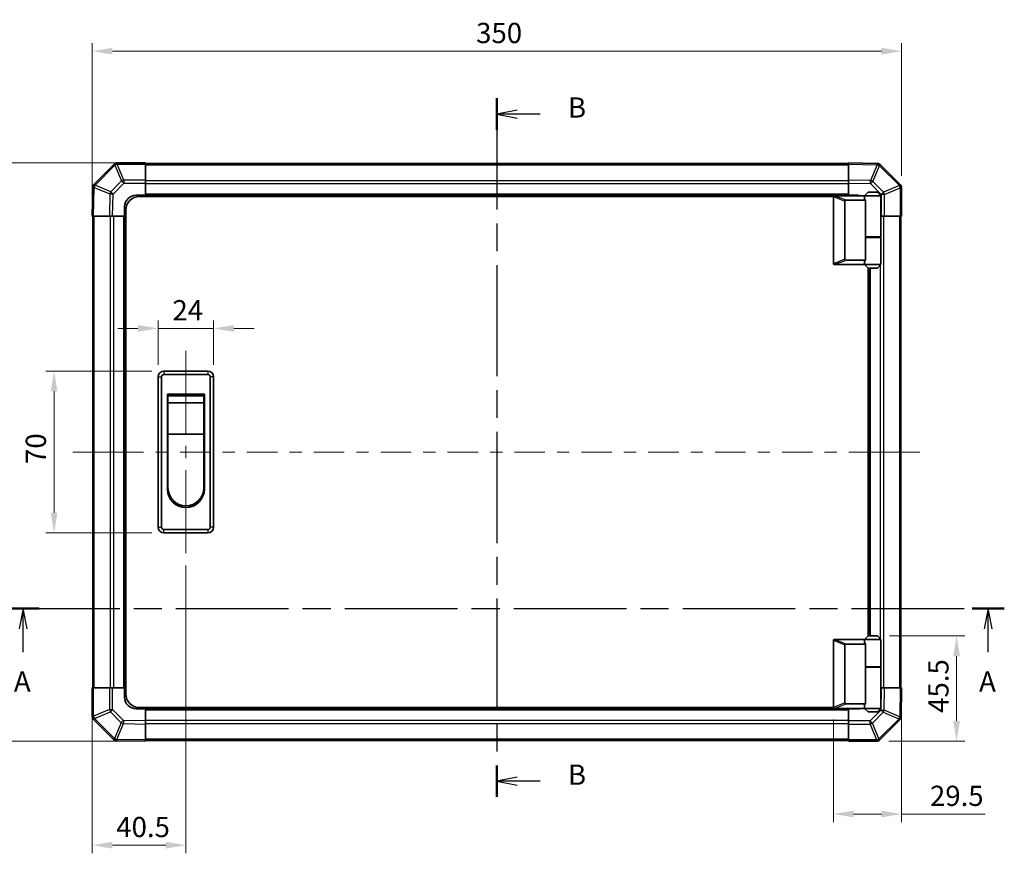
# Model space of a CAD drawing. Units: millimetres. Extents: x 0 to 5504, y 0 to 984.
# Drawn here: x 1596 to 2022, y 393 to 753 of the extents above; entities that cross this region are included whole.
import ezdxf

# ---------------------------------------------------------------- set-up
doc = ezdxf.new("R2010")
doc.units = ezdxf.units.MM
doc.header["$LTSCALE"] = 3.5
doc.linetypes.add('CHAIN', pattern=[0.3543, 0.2362, -0.0295, 0.0591, -0.0295])
doc.layers.get('Defpoints').update_dxf_attribs({"lineweight": 25})
for name, color, linetype, lineweight in [('Centerline (ISO)', 131, 'Continuous', 18), ('Dimension (ISO)', 7, 'Continuous', 18), ('Section Line (ISO)', 7, 'CHAIN', 25), ('Visible (ISO)', 7, 'Continuous', 35), ('Visible Narrow (ISO)', 7, 'Continuous', 25)]:
    doc.layers.add(name, color=color, linetype=linetype, lineweight=lineweight)
doc.styles.add('Note Text (TK)', font='txt')
doc.dimstyles.new('Default - Method 1b (TK)', dxfattribs={"dimscale": 3.5, "dimtxt": 2.5, "dimasz": 2.5, "dimexe": 1, "dimexo": 1.5, "dimgap": 1, "dimtad": 1, "dimtoh": 1, "dimrnd": 1e-08, "dimdsep": 46, "dimtxsty": 'Note Text (TK)', "dimcen": 0.09, "dimdle": 5, "dimclrd": 100, "dimclre": 100, "dimclrt": 7, "dimadec": 1, "dimazin": 1, "dimtfac": 1, "dimtmove": 0, "dimatfit": 3, "dimfxl": 1, "dimtolj": 1, "dimlwd": -1, "dimlwe": -1, "dimarcsym": 0})

# ---------------------------------------------------------------- blocks, each defined once
blk = doc.blocks.new('2dTransSection0')
at = {"layer": 'Section Line (ISO)', "linetype": 'CHAIN', "ltscale": 16.827984}
blk.add_line((75.18, 150.42), (198.38, 150.42), dxfattribs=at)
at = {"layer": 'Section Line (ISO)', "linetype": 'Continuous', "lineweight": 50}
for p, q in [((75.18, 150.42), (79.14, 150.42)), ((194.42, 150.42), (198.38, 150.42))]:
    blk.add_line(p, q, dxfattribs=at)
at = {"layer": 'Section Line (ISO)', "linetype": 'Continuous'}
for p, q in [((77.16, 150.42), (76.66, 147.92)), ((77.16, 147.92), (77.16, 150.42)), ((77.66, 147.92), (77.16, 150.42)), ((196.4, 150.42), (195.9, 147.92)), ((196.4, 147.92), (196.4, 150.42)), ((196.9, 147.92), (196.4, 150.42)), ((77.16, 145.04), (77.16, 147.92)), ((196.4, 145.04), (196.4, 147.92))]:
    blk.add_line(p, q, dxfattribs=at)
at = {"layer": 'Section Line (ISO)', "char_height": 2.5, "attachment_point": 7, "style": 'Note Text (TK)'}
for insert in [(76.02, 139.39), (195.27, 139.39)]:
    blk.add_mtext('A', dxfattribs=dict(at, insert=insert))
blk = doc.blocks.new('2dTransSection1')
at = {"layer": 'Section Line (ISO)', "linetype": 'CHAIN', "ltscale": 16.610611}
blk.add_line((135.7, 213.45), (135.7, 127.17), dxfattribs=at)
at = {"layer": 'Section Line (ISO)', "linetype": 'Continuous', "lineweight": 50}
for p, q in [((135.7, 213.45), (135.7, 209.56)), ((135.7, 131.06), (135.7, 127.17))]:
    blk.add_line(p, q, dxfattribs=at)
at = {"layer": 'Section Line (ISO)', "linetype": 'Continuous'}
for p, q in [((138.2, 212), (135.7, 211.5)), ((138.2, 211.5), (135.7, 211.5)), ((135.7, 211.5), (138.2, 211)), ((141.06, 211.5), (138.2, 211.5)), ((138.2, 129.61), (135.7, 129.11)), ((138.2, 129.11), (135.7, 129.11)), ((135.7, 129.11), (138.2, 128.61)), ((141.06, 129.11), (138.2, 129.11))]:
    blk.add_line(p, q, dxfattribs=at)
at = {"layer": 'Section Line (ISO)', "char_height": 2.5, "attachment_point": 7, "style": 'Note Text (TK)'}
for insert in [(144.47, 210.28), (144.47, 127.88)]:
    blk.add_mtext('B', dxfattribs=dict(at, insert=insert))
blk = doc.blocks.new('*D323')
at = {"layer": 'Defpoints', "color": 0}
for p in [(1977.7, 739.43), (1977.7, 680.34), (1627.7, 668.17)]:
    blk.add_point(p, dxfattribs=at)
at = {"layer": 'Dimension (ISO)', "color": 100}
for p, q in [((1627.7, 673.42), (1627.7, 742.93)), ((1977.7, 685.59), (1977.7, 742.93)), ((1636.45, 739.43), (1968.95, 739.43))]:
    blk.add_line(p, q, dxfattribs=at)
for points in [[(1636.45, 740.89), (1636.45, 737.97), (1627.7, 739.43)], [(1968.95, 740.89), (1968.95, 737.97), (1977.7, 739.43)]]:
    blk.add_solid(points, dxfattribs=at)
at = {"layer": 'Dimension (ISO)', "color": 7, "insert": (1793.7, 747.31), "char_height": 8.75, "attachment_point": 4, "style": 'Note Text (TK)'}
blk.add_mtext('\\A1;350', dxfattribs=at)
blk = doc.blocks.new('*D324')
at = {"layer": 'Defpoints', "color": 0}
for p in [(1680.2, 619.59), (1656.2, 598.67), (1680.2, 598.67)]:
    blk.add_point(p, dxfattribs=at)
at = {"layer": 'Dimension (ISO)', "color": 100}
for p, q in [((1656.2, 603.92), (1656.2, 623.09)), ((1680.2, 603.92), (1680.2, 623.09)), ((1647.45, 619.59), (1638.7, 619.59)), ((1656.2, 619.59), (1680.2, 619.59)), ((1688.95, 619.59), (1697.7, 619.59))]:
    blk.add_line(p, q, dxfattribs=at)
for points in [[(1647.45, 621.05), (1647.45, 618.13), (1656.2, 619.59)], [(1688.95, 621.05), (1688.95, 618.13), (1680.2, 619.59)]]:
    blk.add_solid(points, dxfattribs=at)
at = {"layer": 'Dimension (ISO)', "color": 7, "insert": (1662.36, 627.46), "char_height": 8.75, "attachment_point": 4, "style": 'Note Text (TK)'}
blk.add_mtext('\\A1;24', dxfattribs=at)
blk = doc.blocks.new('*D325')
at = {"layer": 'Defpoints', "color": 0}
for p in [(1658.7, 601.17), (1611.2, 531.17), (1658.7, 531.17)]:
    blk.add_point(p, dxfattribs=at)
at = {"layer": 'Dimension (ISO)', "color": 100}
for p, q in [((1653.45, 601.17), (1607.7, 601.17)), ((1611.2, 592.42), (1611.2, 539.92)), ((1653.45, 531.17), (1607.7, 531.17))]:
    blk.add_line(p, q, dxfattribs=at)
for points in [[(1609.74, 592.42), (1612.66, 592.42), (1611.2, 601.17)], [(1609.74, 539.92), (1612.66, 539.92), (1611.2, 531.17)]]:
    blk.add_solid(points, dxfattribs=at)
at = {"layer": 'Dimension (ISO)', "color": 7, "insert": (1603.32, 561), "char_height": 8.75, "attachment_point": 4, "rotation": 90, "style": 'Note Text (TK)'}
blk.add_mtext('\\A1;70', dxfattribs=at)
blk = doc.blocks.new('*D326')
at = {"layer": 'Defpoints', "color": 0}
for p in [(1650.7, 691.17), (1576.47, 441.17), (1650.7, 441.17)]:
    blk.add_point(p, dxfattribs=at)
at = {"layer": 'Dimension (ISO)', "color": 100}
for p, q in [((1645.45, 691.17), (1572.97, 691.17)), ((1576.47, 682.42), (1576.47, 449.92)), ((1645.45, 441.17), (1572.97, 441.17))]:
    blk.add_line(p, q, dxfattribs=at)
for points in [[(1575.01, 682.42), (1577.93, 682.42), (1576.47, 691.17)], [(1575.01, 449.92), (1577.93, 449.92), (1576.47, 441.17)]]:
    blk.add_solid(points, dxfattribs=at)
at = {"layer": 'Dimension (ISO)', "color": 7, "insert": (1568.6, 557.17), "char_height": 8.75, "attachment_point": 4, "rotation": 90, "style": 'Note Text (TK)'}
blk.add_mtext('\\A1;250', dxfattribs=at)
blk = doc.blocks.new('*D327')
at = {"layer": 'Defpoints', "color": 0}
for p in [(1668.2, 522.42), (1627.7, 464.17), (1668.2, 396.21)]:
    blk.add_point(p, dxfattribs=at)
at = {"layer": 'Dimension (ISO)', "color": 100}
for p, q in [((1668.2, 517.17), (1668.2, 392.71)), ((1627.7, 458.92), (1627.7, 392.71)), ((1636.45, 396.21), (1659.45, 396.21))]:
    blk.add_line(p, q, dxfattribs=at)
for points in [[(1636.45, 397.67), (1636.45, 394.75), (1627.7, 396.21)], [(1659.45, 397.67), (1659.45, 394.75), (1668.2, 396.21)]]:
    blk.add_solid(points, dxfattribs=at)
at = {"layer": 'Dimension (ISO)', "color": 7, "insert": (1638.1, 404.09), "char_height": 8.75, "attachment_point": 4, "style": 'Note Text (TK)'}
blk.add_mtext('\\A1;40.5', dxfattribs=at)
blk = doc.blocks.new('*D328')
at = {"layer": 'Defpoints', "color": 0}
for p in [(1967.2, 486.67), (1966.87, 441.17), (2001.46, 441.17)]:
    blk.add_point(p, dxfattribs=at)
at = {"layer": 'Dimension (ISO)', "color": 100}
for p, q in [((1972.45, 486.67), (2004.96, 486.67)), ((2001.46, 477.92), (2001.46, 449.92)), ((1972.12, 441.17), (2004.96, 441.17))]:
    blk.add_line(p, q, dxfattribs=at)
for points in [[(2000.01, 477.92), (2002.92, 477.92), (2001.46, 486.67)], [(2000.01, 449.92), (2002.92, 449.92), (2001.46, 441.17)]]:
    blk.add_solid(points, dxfattribs=at)
at = {"layer": 'Dimension (ISO)', "color": 7, "insert": (1993.59, 453.42), "char_height": 8.75, "attachment_point": 4, "rotation": 90, "style": 'Note Text (TK)'}
blk.add_mtext('\\A1;45.5', dxfattribs=at)
blk = doc.blocks.new('*D329')
at = {"layer": 'Defpoints', "color": 0}
for p in [(1977.7, 464.17), (1948.2, 455.87), (1977.7, 409.68)]:
    blk.add_point(p, dxfattribs=at)
at = {"layer": 'Dimension (ISO)', "color": 100}
for p, q in [((1977.7, 458.92), (1977.7, 406.18)), ((1948.2, 450.62), (1948.2, 406.18)), ((1956.95, 409.68), (1968.95, 409.68)), ((1977.7, 409.68), (2013.84, 409.68))]:
    blk.add_line(p, q, dxfattribs=at)
for points in [[(1956.95, 411.14), (1956.95, 408.23), (1948.2, 409.68)], [(1968.95, 411.14), (1968.95, 408.23), (1977.7, 409.68)]]:
    blk.add_solid(points, dxfattribs=at)
at = {"layer": 'Dimension (ISO)', "color": 7, "insert": (1989.95, 417.56), "char_height": 8.75, "attachment_point": 4, "style": 'Note Text (TK)'}
blk.add_mtext('\\A1;29.5', dxfattribs=at)

msp = doc.modelspace()

# ---------------------------------------------------------------- linework, layer by layer
at = {"layer": 'Centerline (ISO)'}
for p, q in [((1668.2017, 601.1711), (1668.2017, 609.9211)), ((1668.2017, 601.1711), (1668.2017, 592.4211)), ((1628.0017, 566.1711), (1619.2517, 566.1711)), ((1628.0017, 566.1711), (1636.7517, 566.1711)), ((1976.8159, 566.1711), (1968.0659, 566.1711)), ((1976.8159, 566.1711), (1985.5659, 566.1711)), ((1668.2017, 531.1711), (1668.2017, 539.9211)), ((1668.2017, 531.1711), (1668.2017, 522.4211))]:
    msp.add_line(p, q, dxfattribs=at)
at = {"layer": 'Centerline (ISO)', "linetype": 'Continuous'}
for p, q in [((1668.2017, 592.4211), (1668.2017, 574.0461)), ((1668.2017, 568.7961), (1668.2017, 563.5461)), ((1636.7517, 566.1711), (1649.9237, 566.1711)), ((1655.1737, 566.1711), (1660.4237, 566.1711)), ((1665.6737, 566.1711), (1678.8457, 566.1711)), ((1684.0957, 566.1711), (1689.3457, 566.1711)), ((1694.5957, 566.1711), (1707.7677, 566.1711)), ((1713.0177, 566.1711), (1718.2677, 566.1711)), ((1723.5177, 566.1711), (1736.6897, 566.1711)), ((1741.9397, 566.1711), (1747.1897, 566.1711)), ((1752.4397, 566.1711), (1765.6118, 566.1711)), ((1770.8618, 566.1711), (1776.1118, 566.1711)), ((1781.3618, 566.1711), (1794.5338, 566.1711)), ((1799.7838, 566.1711), (1805.0338, 566.1711)), ((1810.2838, 566.1711), (1823.4558, 566.1711)), ((1828.7058, 566.1711), (1833.9558, 566.1711)), ((1839.2058, 566.1711), (1852.3778, 566.1711)), ((1857.6278, 566.1711), (1862.8778, 566.1711)), ((1868.1278, 566.1711), (1881.2998, 566.1711)), ((1886.5498, 566.1711), (1891.7998, 566.1711)), ((1897.0498, 566.1711), (1910.2219, 566.1711)), ((1915.4719, 566.1711), (1920.7219, 566.1711)), ((1925.9719, 566.1711), (1939.1439, 566.1711)), ((1944.3939, 566.1711), (1949.6439, 566.1711)), ((1954.8939, 566.1711), (1968.0659, 566.1711)), ((1668.2017, 558.2961), (1668.2017, 539.9211))]:
    msp.add_line(p, q, dxfattribs=at)
at = {"layer": 'Visible (ISO)'}
for p, q in [((1637.1093, 690.5788), (1628.504, 681.9734)), ((1637.1159, 690.5853), (1637.1093, 690.5788)), ((1650.7017, 691.1711), (1638.5301, 691.1711)), ((1650.7017, 691.1711), (1650.7017, 690.5976)), ((1954.7017, 690.8711), (1650.7017, 690.8711)), ((1650.7017, 683.7458), (1650.7017, 690.5976)), ((1954.7017, 690.5855), (1954.7017, 691.1711)), ((1967.1011, 690.9547), (1954.7017, 691.1711)), ((1954.7017, 690.5855), (1954.7017, 683.7556)), ((1967.1247, 690.9543), (1967.1011, 690.9547)), ((1977.1093, 681.7635), (1968.504, 690.3688)), ((1650.7017, 683.7458), (1650.7017, 682.3542)), ((1650.7017, 682.3542), (1650.7017, 677.1711)), ((1954.7017, 682.3415), (1954.7017, 683.7556)), ((1954.7017, 677.1711), (1954.7017, 682.3415)), ((1977.1159, 681.7569), (1977.1093, 681.7635)), ((1627.9181, 680.5706), (1627.7017, 668.1711)), ((1627.9185, 680.5941), (1627.9181, 680.5706)), ((1646.7017, 677.1711), (1650.7017, 677.1711)), ((1650.7017, 677.1711), (1650.7017, 676.6711)), ((1954.7017, 677.1711), (1650.7017, 677.1711)), ((1650.7017, 677.1711), (1650.7017, 676.6711)), ((1948.7017, 676.9711), (1948.7226, 676.9711)), ((1961.7017, 676.9711), (1948.7226, 676.9711)), ((1954.7017, 676.9711), (1954.7017, 677.1711)), ((1954.7017, 676.9711), (1954.7017, 677.1711)), ((1954.7017, 677.1711), (1958.7017, 677.1711)), ((1963.2017, 678.4711), (1961.7017, 676.9711)), ((1968.7017, 676.9711), (1961.7017, 676.9711)), ((1961.7017, 676.9711), (1961.7017, 675.7211)), ((1963.2017, 678.4711), (1967.2017, 678.4711)), ((1967.2017, 678.4711), (1968.7017, 676.9711)), ((1968.7017, 676.9711), (1968.7017, 659.1711)), ((1977.7017, 668.1711), (1977.7017, 680.3427)), ((1948.2434, 676.6711), (1648.2017, 676.6711)), ((1948.2017, 676.4711), (1948.2017, 647.6711)), ((1953.2017, 649.5349), (1953.2017, 674.6073)), ((1953.7226, 674.9711), (1962.0394, 674.9711)), ((1962.0394, 658.9711), (1962.0394, 674.9711)), ((1641.7017, 668.1711), (1641.7017, 672.1711)), ((1642.2017, 461.6711), (1642.2017, 670.6711)), ((1628.2873, 668.1711), (1627.7017, 668.1711)), ((1628.0017, 668.1711), (1628.0017, 464.1711)), ((1628.2873, 668.1711), (1635.1172, 668.1711)), ((1636.5313, 668.1711), (1635.1172, 668.1711)), ((1641.7017, 668.1711), (1636.5313, 668.1711)), ((1641.7017, 668.1711), (1641.7017, 464.1711)), ((1642.2017, 668.1711), (1641.7017, 668.1711)), ((1642.2017, 668.1711), (1641.7017, 668.1711)), ((1968.8848, 668.1711), (1968.7017, 668.1711)), ((1970.2764, 668.1711), (1968.8848, 668.1711)), ((1970.2764, 668.1711), (1977.1282, 668.1711)), ((1977.7017, 668.1711), (1977.1282, 668.1711)), ((1977.4017, 464.1711), (1977.4017, 668.1711)), ((1962.0394, 659.1711), (1968.7017, 659.1711)), ((1962.0394, 649.1711), (1962.0394, 658.9711)), ((1962.0394, 658.9711), (1968.7017, 658.9711)), ((1962.2017, 658.9711), (1962.2017, 659.1711)), ((1968.2017, 658.9711), (1968.2017, 659.1711)), ((1968.7017, 658.9711), (1968.7017, 647.1711)), ((1948.7226, 647.1711), (1948.7017, 647.1711)), ((1948.7226, 647.1711), (1961.7017, 647.1711)), ((1962.0394, 649.1711), (1953.7226, 649.1711)), ((1961.7017, 648.4211), (1961.7017, 647.1711)), ((1961.7017, 647.1711), (1968.7017, 647.1711)), ((1963.2017, 645.6711), (1961.7017, 647.1711)), ((1967.2017, 645.6711), (1968.7017, 647.1711)), ((1963.2017, 486.6711), (1963.2017, 645.6711)), ((1967.2017, 645.6711), (1963.2017, 645.6711)), ((1963.7017, 486.6711), (1963.7017, 645.6711)), ((1677.7017, 601.1711), (1658.7017, 601.1711)), ((1656.2017, 598.6711), (1656.2017, 533.6711)), ((1657.7017, 533.6711), (1657.7017, 598.6711)), ((1658.7017, 599.6711), (1677.7017, 599.6711)), ((1678.7017, 598.6711), (1678.7017, 533.6711)), ((1680.2017, 533.6711), (1680.2017, 598.6711)), ((1660.2017, 591.1711), (1676.2017, 591.1711)), ((1660.2017, 550.1711), (1660.2017, 591.1711)), ((1660.4517, 590.4211), (1675.9517, 590.4211)), ((1660.4517, 590.4211), (1660.4517, 587.4211)), ((1675.9517, 587.4211), (1675.9517, 590.4211)), ((1676.2017, 591.1711), (1676.2017, 550.1711)), ((1675.9517, 587.4211), (1660.4517, 587.4211)), ((1660.4517, 573.9211), (1660.4517, 587.4211)), ((1675.9517, 587.4211), (1675.9517, 573.9211)), ((1675.9517, 573.9211), (1660.4517, 573.9211)), ((1660.4517, 550.6711), (1660.4517, 573.9211)), ((1675.9517, 573.9211), (1675.9517, 550.6711)), ((1677.7017, 532.6711), (1658.7017, 532.6711)), ((1658.7017, 531.1711), (1677.7017, 531.1711)), ((1963.2017, 486.6711), (1961.7017, 485.1711)), ((1967.2017, 486.6711), (1963.2017, 486.6711)), ((1967.2017, 486.6711), (1968.7017, 485.1711)), ((1948.2017, 455.8711), (1948.2017, 484.6711)), ((1948.7017, 485.1711), (1948.7226, 485.1711)), ((1948.7226, 485.1711), (1961.7017, 485.1711)), ((1953.2017, 482.8073), (1953.2017, 457.7349)), ((1962.0394, 483.1711), (1953.7226, 483.1711)), ((1961.7017, 485.1711), (1968.7017, 485.1711)), ((1961.7017, 485.1711), (1961.7017, 483.9211)), ((1962.0394, 473.3711), (1962.0394, 483.1711)), ((1968.7017, 485.1711), (1968.7017, 473.3711)), ((1962.0394, 473.3711), (1962.0394, 457.3711)), ((1962.0394, 473.3711), (1968.7017, 473.3711)), ((1962.0394, 473.1711), (1968.7017, 473.1711)), ((1962.2017, 473.1711), (1962.2017, 473.3711)), ((1968.2017, 473.1711), (1968.2017, 473.3711)), ((1968.7017, 473.1711), (1968.7017, 455.3711)), ((1627.7017, 464.1711), (1628.2752, 464.1711)), ((1627.7017, 464.1711), (1627.7017, 451.9995)), ((1635.127, 464.1711), (1628.2752, 464.1711)), ((1635.127, 464.1711), (1636.5186, 464.1711)), ((1636.5186, 464.1711), (1641.7017, 464.1711)), ((1641.7017, 464.1711), (1642.2017, 464.1711)), ((1641.7017, 464.1711), (1642.2017, 464.1711)), ((1641.7017, 460.1711), (1641.7017, 464.1711)), ((1968.7017, 464.1711), (1968.8721, 464.1711)), ((1968.8721, 464.1711), (1970.2861, 464.1711)), ((1977.116, 464.1711), (1970.2861, 464.1711)), ((1977.116, 464.1711), (1977.7017, 464.1711)), ((1977.4852, 451.7716), (1977.7017, 464.1711)), ((1948.2434, 455.6711), (1648.2017, 455.6711)), ((1650.7017, 455.6711), (1650.7017, 455.1711)), ((1650.7017, 455.6711), (1650.7017, 455.1711)), ((1953.7226, 457.3711), (1962.0394, 457.3711)), ((1961.7017, 456.6211), (1961.7017, 455.3711)), ((1650.7017, 455.1711), (1646.7017, 455.1711)), ((1650.7017, 455.1711), (1954.7017, 455.1711)), ((1650.7017, 455.1711), (1650.7017, 450.0007)), ((1948.7226, 455.3711), (1948.7017, 455.3711)), ((1961.7017, 455.3711), (1948.7226, 455.3711)), ((1954.7017, 455.1711), (1954.7017, 455.3711)), ((1954.7017, 455.1711), (1954.7017, 455.3711)), ((1954.7017, 449.988), (1954.7017, 455.1711)), ((1958.7017, 455.1711), (1954.7017, 455.1711)), ((1968.7017, 455.3711), (1961.7017, 455.3711)), ((1963.2017, 453.8711), (1961.7017, 455.3711)), ((1963.2017, 453.8711), (1967.2017, 453.8711)), ((1967.2017, 453.8711), (1968.7017, 455.3711)), ((1977.4848, 451.7481), (1977.4852, 451.7716)), ((1628.2875, 450.5853), (1628.294, 450.5788)), ((1628.294, 450.5788), (1636.8994, 441.9734)), ((1650.7017, 450.0007), (1650.7017, 448.5867)), ((1650.7017, 441.7568), (1650.7017, 448.5867)), ((1954.7017, 448.5964), (1954.7017, 449.988)), ((1954.7017, 448.5964), (1954.7017, 441.7446)), ((1968.294, 441.7635), (1976.8994, 450.3688)), ((1638.2787, 441.388), (1638.3022, 441.3876)), ((1638.3022, 441.3876), (1650.7017, 441.1711)), ((1650.7017, 441.7568), (1650.7017, 441.1711)), ((1650.7017, 441.4711), (1954.7017, 441.4711)), ((1954.7017, 441.1711), (1954.7017, 441.7446)), ((1954.7017, 441.1711), (1966.8733, 441.1711)), ((1968.2875, 441.7569), (1968.294, 441.7635))]:
    msp.add_line(p, q, dxfattribs=at)
for centre, radius, start, end in [((1638.5301, 689.1711), 2, 90, 135), ((1967.0898, 688.9546), 2, 45, 89), ((1629.9182, 680.5592), 2, 135, 179), ((1975.7017, 680.3427), 2, 0, 45), ((1646.7017, 672.1711), 5, 90, 180), ((1958.7017, 672.1711), 5, 73.739795, 90), ((1648.2017, 670.6711), 6, 90, 180), ((1948.7017, 676.4711), 0.5, 165.002588, 180), ((1948.7017, 647.6711), 0.5, 180, 194.997412), ((1658.7017, 598.6711), 2.5, 90, 180), ((1677.7017, 598.6711), 2.5, 0, 90), ((1658.7017, 598.6711), 1, 90, 180), ((1677.7017, 598.6711), 1, 0, 90), ((1668.2017, 550.1711), 8, 180, 0), ((1668.2017, 550.6711), 7.75, 180, 0), ((1658.7017, 533.6711), 2.5, 180, 270), ((1658.7017, 533.6711), 1, 180, 270), ((1677.7017, 533.6711), 1, 270, 0), ((1677.7017, 533.6711), 2.5, 270, 0), ((1948.7017, 484.6711), 0.5, 165.002588, 180), ((1646.7017, 460.1711), 5, 180, 270), ((1648.2017, 461.6711), 6, 180, 270), ((1948.7017, 455.8711), 0.5, 180, 194.997412), ((1629.7017, 451.9995), 2, 180, 225), ((1958.7017, 460.1711), 5, 270, 286.260205), ((1975.4851, 451.783), 2, 315, 359), ((1638.3136, 443.3877), 2, 225, 269), ((1966.8733, 443.1711), 2, 270, 315)]:
    msp.add_arc(centre, radius, start, end, dxfattribs=at)
for centre, major_axis, ratio, start_param, end_param in [((1954.0021, 674.4121), (-0.7786, 0.3114), 0.59628479, 5.30326173, 6.51732467), ((1965.2017, 675.7211), (3.5, 0), 0.5, 3.14159265, 3.5845037), ((1954.0021, 649.7301), (-0.7786, -0.3114), 0.59628479, 6.04904595, 7.26310888), ((1965.2017, 648.4211), (-3.5, 0), 0.5, 5.84027426, 6.28318531), ((1954.0021, 482.6121), (-0.7786, 0.3114), 0.59628479, 5.30326173, 6.51732467), ((1965.2017, 483.9211), (3.5, 0), 0.5, 3.14159265, 3.5845037), ((1954.0021, 457.9301), (-0.7786, -0.3114), 0.59628479, 6.04904595, 7.26310888), ((1965.2017, 456.6211), (-3.5, 0), 0.5, 5.84027426, 6.28318531)]:
    msp.add_ellipse(centre, major_axis=major_axis, ratio=ratio, start_param=start_param, end_param=end_param, dxfattribs=at)
for points, knots in [([(1948.2187, 676.6005), (1948.2336, 676.6562), (1948.2583, 676.7096), (1948.3262, 676.8067), (1948.3687, 676.8488), (1948.4591, 676.9113), (1948.5049, 676.9335), (1948.6039, 676.9644), (1948.6543, 676.9711), (1948.7017, 676.9711)], [0, 0, 0, 0, 0.017679627, 0.017679627, 0.0355589348, 0.0355589348, 0.0508197319, 0.0508197319, 0.0670873169, 0.0670873169, 0.0670873169, 0.0670873169]), ([(1948.7017, 647.1711), (1948.6586, 647.1711), (1948.6131, 647.1767), (1948.5085, 647.206), (1948.4499, 647.2338), (1948.3531, 647.3085), (1948.3158, 647.3486), (1948.2551, 647.4397), (1948.2327, 647.4897), (1948.2187, 647.5417)], [0, 0, 0, 0, 0.0129194231, 0.0129194231, 0.0292235169, 0.0292235169, 0.0422861714, 0.0422861714, 0.0554565223, 0.0554565223, 0.0554565223, 0.0554565223]), ([(1948.2187, 484.8005), (1948.2336, 484.8562), (1948.2583, 484.9096), (1948.3262, 485.0067), (1948.3687, 485.0488), (1948.4591, 485.1113), (1948.5049, 485.1335), (1948.6039, 485.1644), (1948.6543, 485.1711), (1948.7017, 485.1711)], [0, 0, 0, 0, 0.017679627, 0.017679627, 0.0355589348, 0.0355589348, 0.0508197319, 0.0508197319, 0.0670873169, 0.0670873169, 0.0670873169, 0.0670873169]), ([(1948.7017, 455.3711), (1948.6586, 455.3711), (1948.6131, 455.3767), (1948.5085, 455.406), (1948.4499, 455.4338), (1948.3531, 455.5085), (1948.3158, 455.5486), (1948.2551, 455.6397), (1948.2327, 455.6897), (1948.2187, 455.7417)], [0, 0, 0, 0, 0.0129194231, 0.0129194231, 0.0292235169, 0.0292235169, 0.0422861714, 0.0422861714, 0.0554565223, 0.0554565223, 0.0554565223, 0.0554565223])]:
    msp.add_open_spline(points, degree=3, knots=knots, dxfattribs=at)
at = {"layer": 'Visible Narrow (ISO)'}
for p, q in [((1628.9243, 681.5776), (1637.5297, 690.183)), ((1637.5297, 690.183), (1640.365, 683.3378)), ((1638.5235, 690.5911), (1638.5301, 690.5976)), ((1641.3589, 683.7458), (1638.5235, 690.5911)), ((1638.5301, 691.1711), (1638.5301, 690.5976)), ((1638.5301, 690.5976), (1650.7017, 690.5976)), ((1650.7017, 690.2853), (1954.7017, 690.2853)), ((1954.7017, 690.5855), (1967.1156, 690.3688)), ((1967.1156, 690.3688), (1964.2378, 683.5891)), ((1965.2069, 683.1692), (1968.0847, 689.9489)), ((1968.0847, 689.9489), (1968.1082, 689.9485)), ((1968.1082, 689.9485), (1976.7135, 681.3431)), ((1628.9239, 681.5541), (1628.9243, 681.5776)), ((1635.7036, 678.6763), (1628.9239, 681.5541)), ((1640.365, 683.3378), (1635.7036, 678.6763)), ((1636.6975, 677.6928), (1641.3589, 682.3542)), ((1650.7017, 683.7458), (1641.3589, 683.7458)), ((1641.3589, 683.7458), (1641.3589, 682.3542)), ((1641.3589, 682.3542), (1650.7017, 682.3542)), ((1954.7017, 683.4569), (1650.7017, 683.4569)), ((1954.7017, 682.0427), (1650.7017, 682.0427)), ((1964.2378, 683.5891), (1954.7017, 683.7556)), ((1954.7017, 682.3415), (1964.2234, 682.1753)), ((1964.2234, 682.1753), (1968.8848, 677.5139)), ((1969.8683, 678.5078), (1965.2069, 683.1692)), ((1976.7135, 681.3431), (1969.8683, 678.5078)), ((1628.2873, 668.1711), (1628.504, 680.585)), ((1628.504, 680.585), (1635.2837, 677.7072)), ((1635.2837, 677.7072), (1635.1172, 668.1711)), ((1636.5313, 668.1711), (1636.6975, 677.6928)), ((1954.7017, 677.6711), (1650.7017, 677.6711)), ((1953.7226, 674.9711), (1948.7226, 676.9711)), ((1968.8848, 677.5139), (1968.8848, 668.1711)), ((1970.2764, 677.5139), (1968.8848, 677.5139)), ((1970.2764, 677.5139), (1977.1216, 680.3493)), ((1970.2764, 668.1711), (1970.2764, 677.5139)), ((1977.1216, 680.3493), (1977.1282, 680.3427)), ((1977.1282, 680.3427), (1977.1282, 668.1711)), ((1977.7017, 680.3427), (1977.1282, 680.3427)), ((1948.2187, 676.6005), (1953.2017, 674.6073)), ((1628.5875, 464.1711), (1628.5875, 668.1711)), ((1635.4159, 668.1711), (1635.4159, 464.1711)), ((1636.8301, 668.1711), (1636.8301, 464.1711)), ((1641.2017, 668.1711), (1641.2017, 464.1711)), ((1969.9875, 464.1711), (1969.9875, 668.1711)), ((1976.8159, 668.1711), (1976.8159, 464.1711)), ((1968.5733, 658.9711), (1968.5733, 659.1711)), ((1953.2017, 649.5349), (1948.2187, 647.5417)), ((1948.7226, 647.1711), (1953.7226, 649.1711)), ((1964.2017, 486.6711), (1964.2017, 645.6711)), ((1968.5733, 485.2995), (1968.5733, 647.0427)), ((1658.7017, 601.1711), (1658.7017, 599.6711)), ((1677.7017, 601.1711), (1677.7017, 599.6711)), ((1656.2017, 598.6711), (1657.7017, 598.6711)), ((1680.2017, 598.6711), (1678.7017, 598.6711)), ((1656.2017, 533.6711), (1657.7017, 533.6711)), ((1658.7017, 531.1711), (1658.7017, 532.6711)), ((1677.7017, 532.6711), (1677.7017, 531.1711)), ((1680.2017, 533.6711), (1678.7017, 533.6711)), ((1948.2187, 484.8005), (1953.2017, 482.8073)), ((1953.7226, 483.1711), (1948.7226, 485.1711)), ((1968.5733, 473.1711), (1968.5733, 473.3711)), ((1628.2752, 451.9995), (1628.2752, 464.1711)), ((1635.127, 464.1711), (1635.127, 454.8284)), ((1636.5186, 454.8284), (1636.5186, 464.1711)), ((1968.8721, 464.1711), (1968.7059, 454.6494)), ((1970.1197, 454.635), (1970.2861, 464.1711)), ((1977.116, 464.1711), (1976.8993, 451.7572)), ((1953.2017, 457.7349), (1948.2187, 455.7417)), ((1948.7226, 455.3711), (1953.7226, 457.3711)), ((1627.7017, 451.9995), (1628.2752, 451.9995)), ((1628.2817, 451.993), (1628.2752, 451.9995)), ((1635.127, 454.8284), (1628.2817, 451.993)), ((1628.6898, 450.9991), (1635.535, 453.8345)), ((1635.127, 454.8284), (1636.5186, 454.8284)), ((1635.535, 453.8345), (1640.1965, 449.173)), ((1641.18, 450.1669), (1636.5186, 454.8284)), ((1650.7017, 454.6711), (1954.7017, 454.6711)), ((1968.7059, 454.6494), (1964.0444, 449.988)), ((1965.0383, 449.0045), (1969.6998, 453.6659)), ((1969.6998, 453.6659), (1976.4794, 450.7881)), ((1976.8993, 451.7572), (1970.1197, 454.635)), ((1637.2951, 442.3938), (1628.6898, 450.9991)), ((1640.1965, 449.173), (1637.3187, 442.3934)), ((1638.2878, 441.9735), (1641.1656, 448.7531)), ((1641.1656, 448.7531), (1650.7017, 448.5867)), ((1650.7017, 450.0007), (1641.18, 450.1669)), ((1650.7017, 450.2995), (1954.7017, 450.2995)), ((1650.7017, 448.8853), (1954.7017, 448.8853)), ((1964.0444, 449.988), (1954.7017, 449.988)), ((1954.7017, 448.5964), (1964.0444, 448.5964)), ((1964.0444, 448.5964), (1964.0444, 449.988)), ((1964.0444, 448.5964), (1966.8798, 441.7512)), ((1967.8737, 442.1593), (1965.0383, 449.0045)), ((1976.479, 450.7646), (1967.8737, 442.1593)), ((1976.4794, 450.7881), (1976.479, 450.7646)), ((1637.3187, 442.3934), (1637.2951, 442.3938)), ((1650.7017, 441.7568), (1638.2878, 441.9735)), ((1954.7017, 442.0569), (1650.7017, 442.0569)), ((1966.8733, 441.7446), (1954.7017, 441.7446)), ((1966.8798, 441.7512), (1966.8733, 441.7446)), ((1966.8733, 441.1711), (1966.8733, 441.7446))]:
    msp.add_line(p, q, dxfattribs=at)
for centre, major_axis, ratio, start_param, end_param in [((1638.5235, 689.1646), (-1.4142, 1.4142), 0.58406793, 5.24101135, 6.28318531), ((1638.5235, 689.1646), (-1.4142, 1.4142), 0.01234165, 5.50395765, 6.2831853), ((1638.5301, 689.1711), (-1.4142, 1.4142), 0.58406793, 5.24101135, 6.28318531), ((1638.5235, 689.1646), (-1.8478, -0.7654), 0.68496673, 4.43593174, 4.97981512), ((1967.0662, 688.955), (0.0349, 1.9997), 0.58012166, 5.2426451, 6.28318531), ((1967.0662, 688.955), (0.0349, 1.9997), 0.01744975, 5.49793944, 6.28318531), ((1967.0662, 688.955), (-1.841, 0.7815), 0.68263531, 4.43425936, 4.9686739), ((1967.0898, 688.9546), (0.0349, 1.9997), 0.58012166, 5.2426451, 6.28318531), ((1967.0898, 688.9546), (1.4142, 1.4142), 0.01234165, 5.50395766, 6.28318531), ((1629.9178, 680.5357), (-1.9997, 0.0349), 0.58012166, 5.2426451, 6.28318531), ((1629.9182, 680.5592), (-1.9997, 0.0349), 0.58012166, 5.2426451, 6.28318531), ((1629.9182, 680.5592), (-1.4142, 1.4142), 0.01234165, 5.50395766, 6.28318531), ((1629.9178, 680.5357), (-0.7815, -1.841), 0.68263531, 4.43425936, 4.9686739), ((1641.3589, 682.3193), (1.8478, 0.7654), 0.68496673, 1.29433909, 1.83822247), ((1641.3589, 682.3193), (1.4142, -1.4142), 0.01234165, 1.58313736, 2.362365), ((1964.1884, 682.1753), (-0.0349, -1.9997), 0.01744975, 1.57110091, 2.35634678), ((1964.1884, 682.1753), (1.4142, 1.4142), 0.01234165, 4.72473001, 5.50395766), ((1964.1884, 682.1753), (-1.841, 0.7815), 0.68263531, 4.43425936, 4.9686739), ((1975.6951, 680.3493), (1.4142, 1.4142), 0.01234165, 5.50395766, 6.28318531), ((1975.6951, 680.3493), (-0.7654, 1.8478), 0.68496673, 4.43593174, 4.97981512), ((1975.6951, 680.3493), (1.4142, 1.4142), 0.58406793, 5.24101135, 6.28318531), ((1975.7017, 680.3427), (1.4142, 1.4142), 0.58406793, 5.24101135, 6.28318531), ((1629.9178, 680.5357), (-1.9997, 0.0349), 0.01744975, 5.49793943, 6.2831853), ((1636.6975, 677.6579), (-0.7815, -1.841), 0.68263531, 4.43425936, 4.9686739), ((1636.6975, 677.6579), (1.9997, -0.0349), 0.01744975, 1.57110091, 2.35634678), ((1636.6975, 677.6579), (-1.4142, 1.4142), 0.01234165, 4.72473001, 5.50395766), ((1968.8499, 677.5139), (-1.4142, -1.4142), 0.01234165, 1.58313736, 2.362365), ((1968.8499, 677.5139), (0.7654, -1.8478), 0.68496673, 1.29433909, 1.83822247), ((1629.7017, 451.9995), (-1.4142, -1.4142), 0.58406793, 5.24101135, 6.28318531), ((1629.7082, 451.993), (-1.4142, -1.4142), 0.58406793, 5.24101135, 6.28318531), ((1629.7082, 451.993), (0.7654, -1.8478), 0.68496673, 4.43593174, 4.97981512), ((1636.5535, 454.8284), (-0.7654, 1.8478), 0.68496673, 1.29433909, 1.83822247), ((1636.5535, 454.8284), (1.4142, 1.4142), 0.01234165, 1.58313736, 2.362365), ((1968.7059, 454.6843), (-1.9997, 0.0349), 0.01744975, 1.57110091, 2.35634678), ((1968.7059, 454.6843), (1.4142, -1.4142), 0.01234165, 4.72473001, 5.50395766), ((1968.7059, 454.6843), (0.7815, 1.841), 0.68263531, 4.43425936, 4.9686739), ((1975.4851, 451.783), (1.9997, -0.0349), 0.58012166, 5.2426451, 6.28318531), ((1975.4855, 451.8066), (1.9997, -0.0349), 0.58012166, 5.2426451, 6.28318531), ((1975.4855, 451.8066), (0.7815, 1.841), 0.68263531, 4.43425936, 4.9686739), ((1975.4855, 451.8066), (1.9997, -0.0349), 0.01744975, 5.49793944, 6.28318531), ((1629.7082, 451.993), (-1.4142, -1.4142), 0.01234165, 5.50395766, 6.28318531), ((1641.2149, 450.1669), (-1.4142, -1.4142), 0.01234165, 4.72473001, 5.50395766), ((1641.2149, 450.1669), (1.841, -0.7815), 0.68263531, 4.43425936, 4.9686739), ((1641.2149, 450.1669), (0.0349, 1.9997), 0.01744975, 1.57110091, 2.35634678), ((1964.0444, 450.0229), (-1.4142, 1.4142), 0.01234165, 1.58313736, 2.362365), ((1964.0444, 450.0229), (-1.8478, -0.7654), 0.68496673, 1.29433909, 1.83822247), ((1975.4851, 451.783), (1.4142, -1.4142), 0.01234165, 5.50395766, 6.28318531), ((1638.3136, 443.3877), (-1.4142, -1.4142), 0.01234165, 5.50395766, 6.28318531), ((1638.3136, 443.3877), (-0.0349, -1.9997), 0.58012166, 5.2426451, 6.28318531), ((1638.3371, 443.3872), (1.841, -0.7815), 0.68263531, 4.43425936, 4.9686739), ((1638.3371, 443.3872), (-0.0349, -1.9997), 0.58012166, 5.2426451, 6.28318531), ((1638.3371, 443.3872), (-0.0349, -1.9997), 0.01744975, 5.49793944, 6.28318531), ((1966.8733, 443.1711), (1.4142, -1.4142), 0.58406793, 5.24101135, 6.28318531), ((1966.8798, 443.1777), (1.8478, 0.7654), 0.68496673, 4.43593174, 4.97981512), ((1966.8798, 443.1777), (1.4142, -1.4142), 0.58406793, 5.24101135, 6.28318531), ((1966.8798, 443.1777), (1.4142, -1.4142), 0.01234165, 5.50395766, 6.28318531)]:
    msp.add_ellipse(centre, major_axis=major_axis, ratio=ratio, start_param=start_param, end_param=end_param, dxfattribs=at)

# ---------------------------------------------------------------- block references
at = {"layer": 'Section Line (ISO)', "xscale": 3.5, "yscale": 3.5, "zscale": 3.5}
for name in ['2dTransSection1', '2dTransSection0']:
    msp.add_blockref(name, (1327.75, -28), dxfattribs=at)

# ---------------------------------------------------------------- dimensions: what is measured, and where the dimension line sits
at = {"layer": 'Dimension (ISO)', "color": 100}
for base, p1, p2, angle, override, picture, middle in [((1977.7017, 739.4317), (1627.7017, 668.1711), (1977.7017, 680.3427), 180, {"dimscale": 0, "dimtxt": 8.75, "dimasz": 8.75, "dimexe": 3.5, "dimexo": 5.25, "dimgap": 3.5, "dimtoh": 0, "dimdec": 2, "dimcen": 0.315, "dimtp": 0, "dimtm": 0, "dimtdec": 2, "dimtix": 0, "dimtofl": 0, "dimtmove": 0, "dimatfit": 1}, '*D323', (1802.7017, 739.4317)), ((1576.4705, 441.1711), (1650.7017, 691.1711), (1650.7017, 441.1711), 90, {"dimscale": 0, "dimtxt": 8.75, "dimasz": 8.75, "dimexe": 3.5, "dimexo": 5.25, "dimgap": 3.5, "dimtoh": 0, "dimdec": 2, "dimcen": 0.315, "dimtp": 0, "dimtm": 0, "dimtdec": 2, "dimtix": 0, "dimtofl": 0, "dimtmove": 0, "dimatfit": 1}, '*D326', (1576.4705, 566.1711)), ((1680.2017, 619.587), (1656.2017, 598.6711), (1680.2017, 598.6711), 180, {"dimscale": 0, "dimtxt": 8.75, "dimasz": 8.75, "dimexe": 3.5, "dimexo": 5.25, "dimgap": 3.5, "dimtoh": 0, "dimdec": 2, "dimcen": 0.315, "dimtp": 0, "dimtm": 0, "dimtdec": 2, "dimtix": 0, "dimtofl": 1, "dimtmove": 0, "dimatfit": 1}, '*D324', (1668.2017, 619.587)), ((1611.1975, 531.1711), (1658.7017, 601.1711), (1658.7017, 531.1711), 90, {"dimscale": 0, "dimtxt": 8.75, "dimasz": 8.75, "dimexe": 3.5, "dimexo": 5.25, "dimgap": 3.5, "dimtoh": 0, "dimdec": 2, "dimcen": 0.315, "dimtp": 0, "dimtm": 0, "dimtdec": 2, "dimtix": 0, "dimtofl": 0, "dimtmove": 0, "dimatfit": 1}, '*D325', (1611.1975, 566.7177)), ((1668.2017, 396.2132), (1627.7017, 464.1711), (1668.2017, 522.4211), 180, {"dimscale": 0, "dimtxt": 8.75, "dimasz": 8.75, "dimexe": 3.5, "dimexo": 5.25, "dimgap": 3.5, "dimtoh": 0, "dimdec": 2, "dimcen": 0.315, "dimtp": 0, "dimtm": 0, "dimtdec": 2, "dimtix": 0, "dimtofl": 0, "dimtmove": 0, "dimatfit": 1}, '*D327', (1648.3948, 396.2132)), ((2001.4641, 441.1711), (1967.2017, 486.6711), (1966.8733, 441.1711), 90, {"dimscale": 0, "dimtxt": 8.75, "dimasz": 8.75, "dimexe": 3.5, "dimexo": 5.25, "dimgap": 3.5, "dimtoh": 0, "dimdec": 2, "dimcen": 0.315, "dimtp": 0, "dimtm": 0, "dimtdec": 2, "dimtix": 0, "dimtofl": 0, "dimtmove": 0, "dimatfit": 1}, '*D328', (2001.4641, 463.7071)), ((1977.7017, 409.6846), (1948.2017, 455.8711), (1977.7017, 464.1711), 180, {"dimscale": 0, "dimtxt": 8.75, "dimasz": 8.75, "dimexe": 3.5, "dimexo": 5.25, "dimgap": 3.5, "dimtoh": 0, "dimdec": 2, "dimcen": 0.315, "dimtp": 0, "dimtm": 0, "dimtdec": 2, "dimtix": 0, "dimtofl": 0, "dimtmove": 0, "dimatfit": 2}, '*D329', (2000.1434, 409.6846))]:
    dim = msp.add_linear_dim(base=base, p1=p1, p2=p2, angle=angle, dimstyle='Default - Method 1b (TK)', override=override, dxfattribs=at)
    dim.commit()
    dim.dimension.update_dxf_attribs({"geometry": picture, "text_midpoint": middle, "dimtype": 160})

doc.saveas('drawing.dxf')
